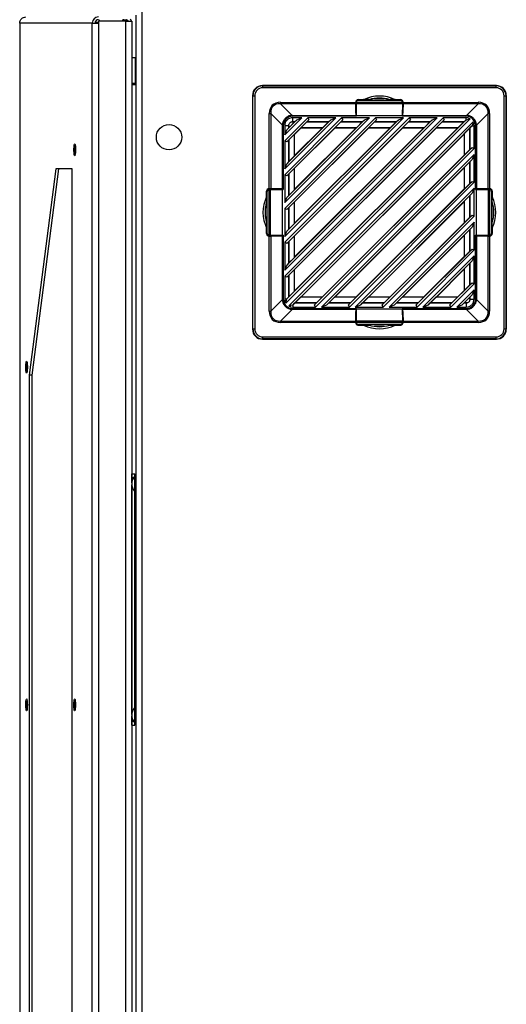
# Model space of a CAD drawing. Units: inches. Extents: x 5 to 302, y 4 to 193.
# Drawn here: x 185 to 195, y 111 to 130 of the extents above; entities that cross this region are included whole.
import ezdxf

# ---------------------------------------------------------------- set-up
doc = ezdxf.new("R2010")
doc.units = ezdxf.units.IN
doc.header["$LTSCALE"] = 18
doc.header["$MEASUREMENT"] = 0

msp = doc.modelspace()

# ---------------------------------------------------------------- linework, layer by layer
for p, q in [((187.825, 132.803), (187.825, 56.553)), ((185.413, 130.057), (185.413, 59.3)), ((185.415, 130.057), (185.413, 130.057)), ((185.415, 130.057), (185.415, 59.3)), ((186.846, 130.057), (185.415, 130.057)), ((186.846, 130.057), (186.966, 130.057)), ((186.846, 59.3), (186.846, 130.057)), ((186.966, 130.068), (186.901, 130.068)), ((186.966, 130.093), (186.966, 130.057)), ((187.504, 130.093), (186.966, 130.093)), ((186.966, 130.057), (186.966, 59.3)), ((186.985, 130.093), (186.985, 130.123)), ((187.449, 130.093), (187.449, 130.123)), ((187.504, 130.093), (187.625, 130.093)), ((187.504, 59.264), (187.504, 130.093)), ((187.625, 130.093), (187.625, 59.264)), ((187.704, 130.216), (187.704, 56.553)), ((187.695, 129.372), (187.625, 129.372)), ((187.704, 129.372), (187.695, 129.372)), ((187.695, 129.372), (187.695, 128.872)), ((187.695, 129.122), (187.695, 129.372)), ((187.695, 128.872), (187.695, 129.122)), ((187.625, 128.872), (187.695, 128.872)), ((187.632, 128.872), (187.632, 128.842)), ((187.695, 128.872), (187.704, 128.872)), ((187.701, 128.872), (187.701, 128.842)), ((187.632, 128.842), (187.701, 128.842)), ((190.203, 128.823), (190.208, 128.818)), ((194.817, 128.823), (190.203, 128.823)), ((190.208, 128.779), (190.208, 128.818)), ((190.208, 128.818), (194.811, 128.818)), ((194.811, 128.779), (190.208, 128.779)), ((194.811, 128.818), (194.817, 128.823)), ((194.811, 128.779), (194.811, 128.818)), ((190.012, 128.621), (190.006, 128.627)), ((190.006, 128.627), (190.006, 124.013)), ((190.012, 128.621), (190.051, 128.621)), ((190.012, 124.018), (190.012, 128.621)), ((190.051, 128.621), (190.051, 124.018)), ((190.56, 128.492), (192.043, 128.492)), ((190.56, 128.492), (190.56, 128.464)), ((192.043, 128.496), (192.043, 128.492)), ((192.044, 128.496), (192.043, 128.496)), ((192.048, 128.282), (192.044, 128.496)), ((192.044, 128.496), (192.056, 128.496)), ((192.056, 128.494), (192.056, 128.492)), ((192.056, 128.494), (192.964, 128.494)), ((192.084, 128.543), (192.083, 128.544)), ((192.083, 128.53), (192.083, 128.544)), ((192.084, 128.53), (192.084, 128.543)), ((192.092, 128.546), (192.198, 128.546)), ((192.092, 128.546), (192.094, 128.544)), ((192.312, 128.544), (192.094, 128.544)), ((192.095, 128.532), (192.925, 128.532)), ((192.307, 128.545), (192.198, 128.546)), ((192.312, 128.544), (192.307, 128.545)), ((192.414, 128.567), (192.606, 128.567)), ((192.713, 128.545), (192.708, 128.544)), ((192.926, 128.544), (192.708, 128.544)), ((192.821, 128.546), (192.713, 128.545)), ((192.821, 128.546), (192.927, 128.546)), ((192.926, 128.544), (192.927, 128.546)), ((192.936, 128.544), (192.936, 128.543)), ((192.936, 128.544), (192.936, 128.53)), ((192.936, 128.53), (192.936, 128.543)), ((192.976, 128.496), (192.964, 128.496)), ((192.964, 128.492), (192.964, 128.494)), ((192.976, 128.496), (192.972, 128.282)), ((192.977, 128.496), (192.976, 128.496)), ((192.977, 128.492), (192.977, 128.496)), ((192.977, 128.492), (194.459, 128.492)), ((194.459, 128.492), (194.459, 128.464)), ((194.969, 124.018), (194.969, 128.621)), ((194.969, 128.621), (195.008, 128.621)), ((195.013, 128.627), (195.008, 128.621)), ((195.008, 128.621), (195.008, 124.018)), ((195.013, 124.013), (195.013, 128.627)), ((192.043, 128.464), (190.56, 128.464)), ((190.56, 128.464), (190.79, 128.234)), ((192.043, 128.464), (192.047, 128.234)), ((192.055, 128.265), (192.048, 128.282)), ((192.048, 128.282), (192.059, 128.282)), ((192.056, 128.466), (192.964, 128.466)), ((192.06, 128.23), (192.056, 128.466)), ((192.964, 128.466), (192.959, 128.23)), ((192.972, 128.282), (192.96, 128.282)), ((192.972, 128.282), (192.965, 128.265)), ((192.972, 128.234), (192.976, 128.464)), ((194.459, 128.464), (192.976, 128.464)), ((194.229, 128.234), (194.459, 128.464)), ((190.338, 126.786), (190.338, 128.269)), ((190.338, 128.269), (190.365, 128.269)), ((190.365, 128.269), (190.365, 126.786)), ((190.596, 128.039), (190.365, 128.269)), ((190.981, 128.188), (190.641, 127.849)), ((190.641, 125.062), (193.768, 128.188)), ((190.641, 125.729), (193.1, 128.188)), ((193.651, 128.188), (190.641, 125.179)), ((190.641, 126.397), (192.433, 128.188)), ((192.983, 128.188), (190.641, 125.846)), ((190.641, 127.064), (191.765, 128.188)), ((192.316, 128.188), (190.641, 126.514)), ((190.641, 127.732), (191.098, 128.188)), ((191.648, 128.188), (190.641, 127.181)), ((194.298, 128.168), (190.662, 124.531)), ((193.789, 128.149), (190.681, 125.04)), ((193.122, 128.149), (190.681, 125.708)), ((192.454, 128.149), (190.681, 126.375)), ((191.787, 128.149), (190.681, 127.043)), ((191.119, 128.149), (190.681, 127.71)), ((190.683, 124.611), (194.219, 128.147)), ((190.683, 125.278), (193.551, 128.147)), ((190.683, 125.946), (192.884, 128.147)), ((190.683, 126.613), (192.216, 128.147)), ((190.683, 127.281), (191.549, 128.147)), ((190.683, 127.948), (190.881, 128.147)), ((190.72, 124.472), (194.357, 128.11)), ((190.838, 128.106), (190.723, 127.991)), ((190.777, 128.106), (190.799, 128.106)), ((190.777, 128.106), (190.838, 128.106)), ((190.792, 128.234), (192.047, 128.234)), ((190.792, 128.234), (190.808, 128.218)), ((192.06, 128.218), (190.799, 128.218)), ((190.981, 128.188), (190.799, 128.188)), ((190.799, 128.106), (190.799, 128.188)), ((190.838, 128.106), (190.799, 128.106)), ((190.838, 128.106), (190.881, 128.147)), ((190.838, 128.106), (190.838, 128.106)), ((190.881, 128.147), (190.981, 128.188)), ((190.968, 127.995), (191.079, 128.106)), ((191.08, 128.106), (191.079, 128.106)), ((191.079, 128.106), (191.506, 128.106)), ((191.119, 128.149), (191.08, 128.106)), ((191.506, 128.106), (191.08, 128.106)), ((191.648, 128.188), (191.098, 128.188)), ((191.098, 128.188), (191.119, 128.149)), ((191.506, 128.106), (191.395, 127.995)), ((191.506, 128.106), (191.549, 128.147)), ((191.506, 128.106), (191.506, 128.106)), ((191.549, 128.147), (191.648, 128.188)), ((191.636, 127.995), (191.747, 128.106)), ((191.787, 128.149), (191.747, 128.106)), ((192.173, 128.106), (191.747, 128.106)), ((191.747, 128.106), (191.747, 128.106)), ((191.747, 128.106), (192.173, 128.106)), ((192.316, 128.188), (191.765, 128.188)), ((191.765, 128.188), (191.787, 128.149)), ((192.047, 128.234), (192.054, 128.218)), ((192.055, 128.218), (192.055, 128.265)), ((192.055, 128.265), (192.06, 128.265)), ((192.06, 128.23), (192.959, 128.23)), ((192.06, 128.218), (192.06, 128.23)), ((192.173, 128.106), (192.062, 127.995)), ((192.173, 128.106), (192.216, 128.147)), ((192.173, 128.106), (192.173, 128.106)), ((192.216, 128.147), (192.316, 128.188)), ((192.303, 127.995), (192.414, 128.106)), ((192.415, 128.106), (192.414, 128.106)), ((192.414, 128.106), (192.841, 128.106)), ((192.454, 128.149), (192.415, 128.106)), ((192.841, 128.106), (192.415, 128.106)), ((192.983, 128.188), (192.433, 128.188)), ((192.433, 128.188), (192.454, 128.149)), ((192.841, 128.106), (192.73, 127.995)), ((192.841, 128.106), (192.884, 128.147)), ((192.841, 128.106), (192.841, 128.106)), ((192.884, 128.147), (192.983, 128.188)), ((192.959, 128.23), (192.959, 128.218)), ((194.221, 128.218), (192.959, 128.218)), ((192.965, 128.265), (192.96, 128.265)), ((192.965, 128.265), (192.965, 128.218)), ((192.966, 128.218), (192.972, 128.234)), ((192.971, 127.995), (193.082, 128.106)), ((192.972, 128.234), (194.227, 128.234)), ((193.122, 128.149), (193.082, 128.106)), ((193.508, 128.106), (193.082, 128.106)), ((193.082, 128.106), (193.082, 128.106)), ((193.082, 128.106), (193.508, 128.106)), ((193.651, 128.188), (193.1, 128.188)), ((193.1, 128.188), (193.122, 128.149)), ((193.508, 128.106), (193.397, 127.995)), ((193.508, 128.106), (193.551, 128.147)), ((193.508, 128.106), (193.508, 128.106)), ((193.551, 128.147), (193.651, 128.188)), ((193.638, 127.995), (193.749, 128.106)), ((193.75, 128.106), (193.749, 128.106)), ((193.749, 128.106), (194.176, 128.106)), ((193.789, 128.149), (193.75, 128.106)), ((194.176, 128.106), (193.75, 128.106)), ((194.221, 128.188), (193.768, 128.188)), ((193.768, 128.188), (193.789, 128.149)), ((194.176, 128.106), (194.065, 127.995)), ((194.176, 128.106), (194.219, 128.147)), ((194.176, 128.106), (194.176, 128.106)), ((194.211, 128.218), (194.227, 128.234)), ((194.219, 128.147), (194.221, 128.148)), ((194.258, 128.184), (194.221, 128.188)), ((194.221, 128.148), (194.221, 128.188)), ((194.221, 128.148), (194.298, 128.168)), ((194.357, 128.11), (194.339, 128.031)), ((194.654, 128.269), (194.424, 128.039)), ((194.682, 128.269), (194.654, 128.269)), ((194.654, 126.786), (194.654, 128.269)), ((194.682, 128.269), (194.682, 126.786)), ((190.596, 126.782), (190.596, 128.037)), ((190.612, 128.021), (190.596, 128.037)), ((190.612, 128.031), (190.612, 126.769)), ((190.641, 128.031), (190.641, 127.849)), ((190.723, 128.031), (190.641, 128.031)), ((190.641, 127.849), (190.683, 127.948)), ((190.723, 127.991), (190.683, 127.948)), ((190.723, 128.031), (190.723, 128.053)), ((190.723, 127.991), (190.723, 128.053)), ((190.723, 128.031), (190.723, 127.991)), ((190.723, 127.991), (190.723, 127.991)), ((194.339, 128.031), (190.799, 124.491)), ((190.838, 125.19), (193.639, 127.992)), ((190.838, 126.525), (192.304, 127.992)), ((190.838, 125.858), (192.972, 127.992)), ((190.838, 127.193), (191.637, 127.992)), ((190.838, 127.86), (190.969, 127.992)), ((190.838, 124.773), (194.056, 127.992)), ((190.838, 125.441), (193.389, 127.992)), ((190.838, 126.108), (192.721, 127.992)), ((190.838, 126.776), (192.054, 127.992)), ((190.838, 127.443), (191.386, 127.992)), ((190.969, 127.992), (190.968, 127.995)), ((190.968, 127.995), (191.395, 127.995)), ((190.969, 127.992), (191.386, 127.992)), ((191.395, 127.995), (191.386, 127.992)), ((191.637, 127.992), (191.636, 127.995)), ((191.636, 127.995), (192.062, 127.995)), ((191.637, 127.992), (192.054, 127.992)), ((192.062, 127.995), (192.054, 127.992)), ((192.304, 127.992), (192.303, 127.995)), ((192.303, 127.995), (192.73, 127.995)), ((192.304, 127.992), (192.721, 127.992)), ((192.73, 127.995), (192.721, 127.992)), ((192.972, 127.992), (192.971, 127.995)), ((192.971, 127.995), (193.397, 127.995)), ((192.972, 127.992), (193.389, 127.992)), ((193.397, 127.995), (193.389, 127.992)), ((193.639, 127.992), (193.638, 127.995)), ((193.638, 127.995), (194.065, 127.995)), ((193.639, 127.992), (194.056, 127.992)), ((194.065, 127.995), (194.056, 127.992)), ((194.185, 127.875), (194.296, 127.986)), ((194.339, 128.031), (194.296, 127.986)), ((194.296, 127.56), (194.296, 127.986)), ((194.296, 127.986), (194.296, 127.986)), ((194.296, 127.986), (194.296, 127.559)), ((194.339, 128.031), (194.378, 128.031)), ((194.339, 128.031), (194.339, 128.031)), ((194.378, 128.031), (194.374, 128.068)), ((194.378, 127.581), (194.378, 128.031)), ((194.424, 128.037), (194.408, 128.021)), ((194.408, 126.769), (194.408, 128.031)), ((194.424, 128.037), (194.424, 126.782)), ((190.641, 127.732), (190.641, 127.181)), ((190.681, 127.71), (190.641, 127.732)), ((190.681, 127.71), (190.723, 127.75)), ((190.723, 127.75), (190.834, 127.862)), ((190.723, 127.75), (190.723, 127.324)), ((190.723, 127.75), (190.723, 127.75)), ((190.723, 127.324), (190.723, 127.75)), ((190.834, 127.862), (190.838, 127.86)), ((190.834, 127.435), (190.834, 127.862)), ((190.838, 127.443), (190.838, 127.86)), ((190.963, 124.648), (194.182, 127.866)), ((194.182, 127.866), (194.185, 127.875)), ((194.182, 127.866), (194.182, 127.449)), ((194.185, 127.875), (194.185, 127.448)), ((191.232, 124.492), (194.337, 127.598)), ((194.378, 127.581), (191.249, 124.451)), ((194.296, 127.559), (194.185, 127.448)), ((194.296, 127.56), (194.337, 127.598)), ((194.296, 127.559), (194.296, 127.56)), ((194.337, 127.598), (194.378, 127.581)), ((190.723, 127.324), (190.683, 127.281)), ((190.834, 127.435), (190.723, 127.324)), ((190.723, 127.324), (190.723, 127.324)), ((190.838, 127.443), (190.834, 127.435)), ((191.366, 124.451), (194.378, 127.463)), ((191.38, 124.648), (194.182, 127.449)), ((194.339, 127.363), (191.466, 124.491)), ((194.185, 127.448), (194.182, 127.449)), ((194.185, 127.207), (194.296, 127.318)), ((194.339, 127.363), (194.296, 127.318)), ((194.296, 126.892), (194.296, 127.318)), ((194.296, 127.318), (194.296, 127.318)), ((194.296, 127.318), (194.296, 126.892)), ((194.378, 127.463), (194.339, 127.363)), ((194.378, 126.913), (194.378, 127.463)), ((186.126, 127.182), (185.598, 123.107)), ((186.18, 127.182), (185.653, 123.107)), ((186.449, 127.182), (186.126, 127.182)), ((186.449, 101.954), (186.449, 127.182)), ((190.641, 127.181), (190.683, 127.281)), ((190.723, 127.083), (190.834, 127.194)), ((190.834, 127.194), (190.838, 127.193)), ((190.834, 126.767), (190.834, 127.194)), ((190.838, 126.776), (190.838, 127.193)), ((191.631, 124.648), (194.182, 127.199)), ((194.182, 127.199), (194.185, 127.207)), ((194.182, 127.199), (194.182, 126.782)), ((194.185, 127.207), (194.185, 126.781)), ((190.641, 127.064), (190.641, 126.514)), ((190.681, 127.043), (190.641, 127.064)), ((190.681, 127.043), (190.723, 127.083)), ((190.723, 127.083), (190.723, 126.656)), ((190.723, 127.083), (190.723, 127.083)), ((190.723, 126.656), (190.723, 127.083)), ((191.899, 124.492), (194.337, 126.93)), ((194.296, 126.892), (194.337, 126.93)), ((194.337, 126.93), (194.378, 126.913)), ((190.284, 126.631), (190.284, 126.737)), ((190.285, 126.736), (190.284, 126.737)), ((190.285, 126.736), (190.285, 126.518)), ((190.286, 126.746), (190.286, 126.746)), ((190.286, 126.746), (190.299, 126.746)), ((190.286, 126.746), (190.3, 126.746)), ((190.298, 125.905), (190.298, 126.735)), ((190.338, 126.786), (190.333, 126.786)), ((190.333, 126.786), (190.334, 126.786)), ((190.334, 126.786), (190.547, 126.782)), ((190.334, 126.786), (190.334, 126.774)), ((190.336, 125.866), (190.336, 126.774)), ((190.337, 126.774), (190.336, 126.774)), ((190.364, 125.866), (190.364, 126.774)), ((190.364, 126.774), (190.6, 126.769)), ((190.596, 126.782), (190.365, 126.786)), ((190.547, 126.782), (190.565, 126.775)), ((190.547, 126.782), (190.547, 126.77)), ((190.565, 126.775), (190.612, 126.775)), ((190.565, 126.775), (190.565, 126.77)), ((190.612, 126.776), (190.596, 126.782)), ((190.6, 125.87), (190.6, 126.769)), ((190.6, 126.769), (190.612, 126.769)), ((190.834, 126.767), (190.723, 126.656)), ((190.838, 126.776), (190.834, 126.767)), ((194.378, 126.913), (191.917, 124.451)), ((192.034, 124.451), (194.378, 126.796)), ((192.048, 124.648), (194.182, 126.782)), ((194.185, 126.781), (194.182, 126.782)), ((194.296, 126.892), (194.185, 126.781)), ((194.296, 126.892), (194.296, 126.892)), ((194.378, 126.796), (194.339, 126.696)), ((194.378, 126.246), (194.378, 126.796)), ((194.424, 126.782), (194.408, 126.776)), ((194.408, 126.775), (194.455, 126.775)), ((194.408, 126.769), (194.42, 126.769)), ((194.42, 126.769), (194.656, 126.774)), ((194.42, 126.769), (194.42, 125.87)), ((194.654, 126.786), (194.424, 126.782)), ((194.455, 126.775), (194.472, 126.782)), ((194.455, 126.775), (194.455, 126.77)), ((194.472, 126.782), (194.686, 126.786)), ((194.472, 126.782), (194.472, 126.77)), ((194.656, 126.774), (194.656, 125.866)), ((194.686, 126.786), (194.682, 126.786)), ((194.684, 126.774), (194.682, 126.774)), ((194.684, 126.774), (194.684, 125.866)), ((194.686, 126.786), (194.686, 126.786)), ((194.686, 126.786), (194.686, 126.774)), ((194.72, 126.746), (194.734, 126.746)), ((194.72, 126.746), (194.733, 126.746)), ((194.722, 126.735), (194.722, 125.905)), ((194.733, 126.746), (194.734, 126.746)), ((194.736, 126.737), (194.734, 126.736)), ((194.734, 126.518), (194.734, 126.736)), ((194.736, 126.737), (194.736, 126.631)), ((190.284, 126.631), (190.284, 126.523)), ((190.641, 126.514), (190.683, 126.613)), ((190.723, 126.656), (190.683, 126.613)), ((190.723, 126.656), (190.723, 126.656)), ((194.339, 126.696), (192.134, 124.491)), ((192.298, 124.648), (194.182, 126.531)), ((194.182, 126.531), (194.185, 126.54)), ((194.182, 126.531), (194.182, 126.114)), ((194.185, 126.54), (194.296, 126.651)), ((194.185, 126.54), (194.185, 126.113)), ((194.339, 126.696), (194.296, 126.651)), ((194.296, 126.225), (194.296, 126.651)), ((194.296, 126.651), (194.296, 126.651)), ((194.296, 126.651), (194.296, 126.224)), ((194.735, 126.523), (194.736, 126.631)), ((190.262, 126.224), (190.262, 126.416)), ((190.284, 126.523), (190.285, 126.518)), ((190.641, 126.397), (190.641, 125.846)), ((190.681, 126.375), (190.641, 126.397)), ((190.681, 126.375), (190.723, 126.415)), ((190.723, 126.415), (190.834, 126.527)), ((190.723, 126.415), (190.723, 125.989)), ((190.723, 126.415), (190.723, 126.415)), ((190.723, 125.989), (190.723, 126.415)), ((190.834, 126.527), (190.838, 126.525)), ((190.834, 126.1), (190.834, 126.527)), ((190.838, 126.108), (190.838, 126.525)), ((194.734, 126.518), (194.735, 126.523)), ((194.757, 126.416), (194.757, 126.224)), ((192.567, 124.492), (194.337, 126.263)), ((194.378, 126.246), (192.584, 124.451)), ((194.296, 126.224), (194.185, 126.113)), ((194.296, 126.225), (194.337, 126.263)), ((194.296, 126.224), (194.296, 126.225)), ((194.337, 126.263), (194.378, 126.246)), ((190.285, 126.122), (190.284, 126.117)), ((190.284, 126.117), (190.284, 126.008)), ((190.284, 125.902), (190.284, 126.008)), ((190.285, 126.122), (190.285, 125.904)), ((190.641, 125.846), (190.683, 125.946)), ((190.723, 125.989), (190.683, 125.946)), ((190.834, 126.1), (190.723, 125.989)), ((190.723, 125.989), (190.723, 125.989)), ((190.838, 126.108), (190.834, 126.1)), ((192.701, 124.451), (194.378, 126.128)), ((192.715, 124.648), (194.182, 126.114)), ((194.339, 126.028), (192.801, 124.491)), ((194.185, 126.113), (194.182, 126.114)), ((194.185, 125.872), (194.296, 125.983)), ((194.339, 126.028), (194.296, 125.983)), ((194.296, 125.557), (194.296, 125.983)), ((194.296, 125.983), (194.296, 125.983)), ((194.296, 125.983), (194.296, 125.557)), ((194.378, 126.128), (194.339, 126.028)), ((194.378, 125.578), (194.378, 126.128)), ((194.734, 125.904), (194.734, 126.122)), ((194.735, 126.117), (194.734, 126.122)), ((194.736, 126.008), (194.735, 126.117)), ((194.736, 126.008), (194.736, 125.902)), ((190.284, 125.902), (190.285, 125.904)), ((190.286, 125.894), (190.286, 125.893)), ((190.299, 125.894), (190.286, 125.894)), ((190.3, 125.893), (190.286, 125.893)), ((190.334, 125.854), (190.333, 125.853)), ((190.333, 125.853), (190.338, 125.853)), ((190.334, 125.854), (190.334, 125.866)), ((190.547, 125.858), (190.334, 125.854)), ((190.336, 125.866), (190.337, 125.866)), ((190.338, 124.37), (190.338, 125.853)), ((190.6, 125.87), (190.364, 125.866)), ((190.365, 125.853), (190.596, 125.857)), ((190.365, 125.853), (190.365, 124.37)), ((190.547, 125.858), (190.547, 125.869)), ((190.565, 125.865), (190.547, 125.858)), ((190.565, 125.865), (190.565, 125.869)), ((190.612, 125.865), (190.565, 125.865)), ((190.596, 125.857), (190.612, 125.864)), ((190.596, 124.602), (190.596, 125.857)), ((190.612, 125.87), (190.6, 125.87)), ((190.612, 125.87), (190.612, 124.609)), ((190.723, 125.748), (190.834, 125.859)), ((190.834, 125.859), (190.838, 125.858)), ((190.834, 125.432), (190.834, 125.859)), ((190.838, 125.441), (190.838, 125.858)), ((192.966, 124.648), (194.182, 125.864)), ((194.182, 125.864), (194.185, 125.872)), ((194.182, 125.864), (194.182, 125.447)), ((194.185, 125.872), (194.185, 125.445)), ((194.408, 124.609), (194.408, 125.87)), ((194.42, 125.87), (194.408, 125.87)), ((194.455, 125.865), (194.408, 125.865)), ((194.408, 125.864), (194.424, 125.857)), ((194.656, 125.866), (194.42, 125.87)), ((194.424, 125.857), (194.654, 125.853)), ((194.424, 125.857), (194.424, 124.602)), ((194.455, 125.865), (194.455, 125.869)), ((194.472, 125.858), (194.455, 125.865)), ((194.472, 125.858), (194.472, 125.869)), ((194.686, 125.854), (194.472, 125.858)), ((194.654, 124.37), (194.654, 125.853)), ((194.682, 125.866), (194.684, 125.866)), ((194.682, 125.853), (194.682, 124.37)), ((194.682, 125.853), (194.686, 125.853)), ((194.686, 125.854), (194.686, 125.866)), ((194.686, 125.853), (194.686, 125.854)), ((194.72, 125.894), (194.733, 125.894)), ((194.734, 125.893), (194.72, 125.893)), ((194.734, 125.893), (194.733, 125.894)), ((194.734, 125.904), (194.736, 125.902)), ((190.641, 125.729), (190.641, 125.179)), ((190.681, 125.708), (190.641, 125.729)), ((190.681, 125.708), (190.723, 125.747)), ((190.723, 125.748), (190.723, 125.747)), ((190.723, 125.321), (190.723, 125.748)), ((190.723, 125.747), (190.723, 125.321)), ((193.234, 124.492), (194.337, 125.595)), ((194.378, 125.578), (193.252, 124.451)), ((194.296, 125.557), (194.185, 125.445)), ((194.296, 125.557), (194.337, 125.595)), ((194.296, 125.557), (194.296, 125.557)), ((194.337, 125.595), (194.378, 125.578)), ((190.834, 125.432), (190.723, 125.321)), ((190.838, 125.441), (190.834, 125.432)), ((193.369, 124.451), (194.378, 125.461)), ((193.383, 124.648), (194.182, 125.447)), ((194.185, 125.445), (194.182, 125.447)), ((194.378, 125.461), (194.339, 125.361)), ((194.378, 124.911), (194.378, 125.461)), ((190.641, 125.179), (190.683, 125.278)), ((190.723, 125.321), (190.683, 125.278)), ((190.723, 125.321), (190.723, 125.321)), ((190.723, 125.08), (190.834, 125.192)), ((190.834, 125.192), (190.838, 125.19)), ((190.834, 124.765), (190.834, 125.192)), ((190.838, 124.773), (190.838, 125.19)), ((194.339, 125.361), (193.469, 124.491)), ((193.633, 124.648), (194.182, 125.196)), ((194.182, 125.196), (194.185, 125.205)), ((194.182, 125.196), (194.182, 124.779)), ((194.185, 125.205), (194.296, 125.316)), ((194.185, 125.205), (194.185, 124.778)), ((194.339, 125.361), (194.296, 125.316)), ((194.296, 124.89), (194.296, 125.316)), ((194.296, 125.316), (194.296, 125.316)), ((194.296, 125.316), (194.296, 124.889)), ((190.641, 125.062), (190.641, 124.609)), ((190.681, 125.04), (190.641, 125.062)), ((190.681, 125.04), (190.723, 125.08)), ((190.723, 125.08), (190.723, 124.654)), ((190.723, 125.08), (190.723, 125.08)), ((190.723, 124.654), (190.723, 125.08)), ((193.902, 124.492), (194.337, 124.928)), ((194.378, 124.911), (193.919, 124.451)), ((194.036, 124.451), (194.378, 124.793)), ((194.05, 124.648), (194.182, 124.779)), ((194.185, 124.778), (194.182, 124.779)), ((194.296, 124.889), (194.185, 124.778)), ((194.296, 124.89), (194.337, 124.928)), ((194.296, 124.889), (194.296, 124.89)), ((194.337, 124.928), (194.378, 124.911)), ((194.378, 124.793), (194.339, 124.693)), ((194.378, 124.609), (194.378, 124.793)), ((190.365, 124.37), (190.596, 124.6)), ((190.596, 124.602), (190.612, 124.618)), ((190.641, 124.609), (190.646, 124.571)), ((190.682, 124.609), (190.641, 124.609)), ((190.662, 124.531), (190.682, 124.609)), ((190.682, 124.609), (190.683, 124.611)), ((190.723, 124.654), (190.683, 124.611)), ((190.834, 124.765), (190.723, 124.654)), ((190.723, 124.654), (190.723, 124.654)), ((190.838, 124.773), (190.834, 124.765)), ((190.844, 124.533), (190.955, 124.644)), ((190.955, 124.644), (190.963, 124.648)), ((191.382, 124.644), (190.955, 124.644)), ((191.38, 124.648), (190.963, 124.648)), ((191.382, 124.644), (191.27, 124.533)), ((191.38, 124.648), (191.382, 124.644)), ((191.511, 124.533), (191.622, 124.644)), ((191.622, 124.644), (191.631, 124.648)), ((192.049, 124.644), (191.622, 124.644)), ((192.048, 124.648), (191.631, 124.648)), ((192.049, 124.644), (191.938, 124.533)), ((192.048, 124.648), (192.049, 124.644)), ((192.179, 124.533), (192.29, 124.644)), ((192.29, 124.644), (192.298, 124.648)), ((192.717, 124.644), (192.29, 124.644)), ((192.715, 124.648), (192.298, 124.648)), ((192.717, 124.644), (192.605, 124.533)), ((192.715, 124.648), (192.717, 124.644)), ((192.846, 124.533), (192.957, 124.644)), ((192.957, 124.644), (192.966, 124.648)), ((193.384, 124.644), (192.957, 124.644)), ((193.383, 124.648), (192.966, 124.648)), ((193.384, 124.644), (193.273, 124.533)), ((193.383, 124.648), (193.384, 124.644)), ((193.514, 124.533), (193.625, 124.644)), ((193.625, 124.644), (193.633, 124.648)), ((194.052, 124.644), (193.625, 124.644)), ((194.05, 124.648), (193.633, 124.648)), ((194.052, 124.644), (193.94, 124.533)), ((194.05, 124.648), (194.052, 124.644)), ((194.339, 124.693), (194.136, 124.491)), ((194.181, 124.533), (194.296, 124.648)), ((194.339, 124.693), (194.296, 124.648)), ((194.296, 124.609), (194.296, 124.648)), ((194.296, 124.648), (194.296, 124.648)), ((194.296, 124.648), (194.296, 124.587)), ((194.296, 124.609), (194.296, 124.587)), ((194.296, 124.609), (194.378, 124.609)), ((194.408, 124.618), (194.424, 124.602)), ((194.424, 124.6), (194.654, 124.37)), ((190.79, 124.405), (190.56, 124.175)), ((190.799, 124.491), (190.72, 124.472)), ((190.761, 124.456), (190.799, 124.451)), ((190.808, 124.422), (190.792, 124.405)), ((192.047, 124.405), (190.792, 124.405)), ((190.799, 124.491), (190.844, 124.533)), ((190.799, 124.491), (190.799, 124.451)), ((190.799, 124.491), (190.799, 124.491)), ((190.799, 124.451), (191.249, 124.451)), ((190.799, 124.422), (192.06, 124.422)), ((190.844, 124.533), (191.27, 124.533)), ((190.844, 124.533), (190.844, 124.533)), ((191.27, 124.533), (190.844, 124.533)), ((191.27, 124.533), (191.232, 124.492)), ((191.249, 124.451), (191.232, 124.492)), ((191.27, 124.533), (191.27, 124.533)), ((191.466, 124.491), (191.366, 124.451)), ((191.366, 124.451), (191.917, 124.451)), ((191.466, 124.491), (191.511, 124.533)), ((191.511, 124.533), (191.938, 124.533)), ((191.511, 124.533), (191.511, 124.533)), ((191.938, 124.533), (191.511, 124.533)), ((191.938, 124.533), (191.899, 124.492)), ((191.917, 124.451), (191.899, 124.492)), ((191.938, 124.533), (191.938, 124.533)), ((192.134, 124.491), (192.034, 124.451)), ((192.034, 124.451), (192.584, 124.451)), ((192.047, 124.405), (192.043, 124.175)), ((192.054, 124.422), (192.047, 124.405)), ((192.055, 124.375), (192.055, 124.422)), ((192.056, 124.174), (192.06, 124.41)), ((192.06, 124.41), (192.06, 124.422)), ((192.959, 124.41), (192.06, 124.41)), ((192.134, 124.491), (192.179, 124.533)), ((192.179, 124.533), (192.605, 124.533)), ((192.179, 124.533), (192.179, 124.533)), ((192.605, 124.533), (192.179, 124.533)), ((192.605, 124.533), (192.567, 124.492)), ((192.584, 124.451), (192.567, 124.492)), ((192.605, 124.533), (192.605, 124.533)), ((192.801, 124.491), (192.701, 124.451)), ((192.701, 124.451), (193.252, 124.451)), ((192.801, 124.491), (192.846, 124.533)), ((192.846, 124.533), (193.273, 124.533)), ((192.846, 124.533), (192.846, 124.533)), ((193.273, 124.533), (192.846, 124.533)), ((192.959, 124.422), (194.221, 124.422)), ((192.959, 124.422), (192.959, 124.41)), ((192.959, 124.41), (192.964, 124.174)), ((192.965, 124.422), (192.965, 124.375)), ((192.972, 124.405), (192.966, 124.422)), ((192.976, 124.175), (192.972, 124.405)), ((194.227, 124.405), (192.972, 124.405)), ((193.273, 124.533), (193.234, 124.492)), ((193.252, 124.451), (193.234, 124.492)), ((193.273, 124.533), (193.273, 124.533)), ((193.469, 124.491), (193.369, 124.451)), ((193.369, 124.451), (193.919, 124.451)), ((193.469, 124.491), (193.514, 124.533)), ((193.514, 124.533), (193.94, 124.533)), ((193.514, 124.533), (193.514, 124.533)), ((193.94, 124.533), (193.514, 124.533)), ((193.94, 124.533), (193.902, 124.492)), ((193.919, 124.451), (193.902, 124.492)), ((193.94, 124.533), (193.94, 124.533)), ((194.136, 124.491), (194.036, 124.451)), ((194.036, 124.451), (194.221, 124.451)), ((194.136, 124.491), (194.181, 124.533)), ((194.181, 124.533), (194.221, 124.533)), ((194.181, 124.533), (194.181, 124.533)), ((194.243, 124.533), (194.181, 124.533)), ((194.227, 124.405), (194.211, 124.422)), ((194.221, 124.533), (194.221, 124.451)), ((194.243, 124.533), (194.221, 124.533)), ((194.459, 124.175), (194.229, 124.405)), ((190.338, 124.37), (190.365, 124.37)), ((192.044, 124.144), (192.048, 124.357)), ((192.048, 124.357), (192.055, 124.375)), ((192.048, 124.357), (192.059, 124.357)), ((192.055, 124.375), (192.06, 124.375)), ((192.965, 124.375), (192.96, 124.375)), ((192.972, 124.357), (192.96, 124.357)), ((192.965, 124.375), (192.972, 124.357)), ((192.972, 124.357), (192.976, 124.144)), ((194.682, 124.37), (194.654, 124.37)), ((190.006, 124.013), (190.012, 124.018)), ((190.012, 124.018), (190.051, 124.018)), ((190.56, 124.148), (190.56, 124.175)), ((190.56, 124.175), (192.043, 124.175)), ((192.043, 124.148), (190.56, 124.148)), ((192.043, 124.148), (192.043, 124.143)), ((192.043, 124.143), (192.044, 124.144)), ((192.044, 124.144), (192.056, 124.144)), ((192.964, 124.174), (192.056, 124.174)), ((192.056, 124.147), (192.056, 124.146)), ((192.964, 124.146), (192.056, 124.146)), ((192.083, 124.096), (192.083, 124.11)), ((192.083, 124.096), (192.084, 124.096)), ((192.084, 124.109), (192.084, 124.096)), ((192.094, 124.095), (192.092, 124.094)), ((192.198, 124.094), (192.092, 124.094)), ((192.094, 124.095), (192.312, 124.095)), ((192.925, 124.108), (192.095, 124.108)), ((192.198, 124.094), (192.307, 124.094)), ((192.307, 124.094), (192.312, 124.095)), ((192.606, 124.072), (192.414, 124.072)), ((192.708, 124.095), (192.926, 124.095)), ((192.708, 124.095), (192.713, 124.094)), ((192.713, 124.094), (192.821, 124.094)), ((192.927, 124.094), (192.821, 124.094)), ((192.927, 124.094), (192.926, 124.095)), ((192.936, 124.11), (192.936, 124.096)), ((192.936, 124.109), (192.936, 124.096)), ((192.936, 124.096), (192.936, 124.096)), ((192.964, 124.146), (192.964, 124.147)), ((192.976, 124.144), (192.964, 124.144)), ((192.976, 124.175), (194.459, 124.175)), ((192.976, 124.144), (192.977, 124.143)), ((192.977, 124.143), (192.977, 124.148)), ((194.459, 124.148), (192.977, 124.148)), ((194.459, 124.148), (194.459, 124.175)), ((194.969, 124.018), (195.008, 124.018)), ((195.008, 124.018), (195.013, 124.013)), ((190.208, 123.822), (190.203, 123.816)), ((190.203, 123.816), (194.817, 123.816)), ((190.208, 123.861), (194.811, 123.861)), ((190.208, 123.822), (190.208, 123.861)), ((194.811, 123.822), (190.208, 123.822)), ((194.811, 123.822), (194.811, 123.861)), ((194.817, 123.816), (194.811, 123.822)), ((185.598, 123.107), (185.598, 106.61)), ((185.653, 123.107), (185.598, 123.107)), ((185.653, 123.107), (185.653, 106.61)), ((187.626, 121.145), (187.625, 121.145)), ((187.626, 121.139), (187.626, 121.159)), ((187.626, 121.159), (187.685, 121.159)), ((187.626, 121.073), (187.626, 121.139)), ((187.626, 121.08), (187.626, 121.139)), ((187.626, 121.139), (187.626, 121.139)), ((187.685, 121.139), (187.685, 121.159)), ((187.685, 121.127), (187.685, 121.139)), ((187.69, 121.132), (187.685, 121.127)), ((187.685, 121.118), (187.685, 121.127)), ((187.685, 120.797), (187.685, 121.118)), ((187.704, 121.132), (187.69, 121.132)), ((187.69, 121.123), (187.69, 121.132)), ((187.69, 120.792), (187.69, 121.123)), ((187.625, 120.936), (187.625, 120.945)), ((187.626, 120.985), (187.626, 121.08)), ((187.626, 120.983), (187.626, 121.062)), ((187.626, 120.962), (187.626, 120.962)), ((187.626, 120.952), (187.626, 120.952)), ((187.626, 116.415), (187.626, 120.941)), ((187.685, 120.797), (187.69, 120.792)), ((187.685, 116.56), (187.685, 120.797)), ((187.69, 120.792), (187.704, 120.792)), ((187.69, 116.565), (187.685, 116.56)), ((187.685, 116.551), (187.685, 116.56)), ((187.685, 116.23), (187.685, 116.551)), ((187.704, 116.565), (187.69, 116.565)), ((187.69, 116.556), (187.69, 116.565)), ((187.69, 116.225), (187.69, 116.556)), ((187.625, 116.412), (187.625, 116.42)), ((187.626, 116.395), (187.626, 116.404)), ((187.626, 116.395), (187.626, 116.404)), ((187.626, 116.404), (187.626, 116.404)), ((187.626, 116.395), (187.626, 116.395)), ((187.626, 116.295), (187.626, 116.374)), ((187.626, 116.277), (187.626, 116.371)), ((187.626, 116.218), (187.626, 116.283)), ((187.626, 116.218), (187.626, 116.277)), ((187.685, 116.23), (187.69, 116.225)), ((187.685, 116.218), (187.685, 116.23)), ((187.625, 116.211), (187.626, 116.211)), ((187.626, 116.198), (187.626, 116.218)), ((187.626, 116.218), (187.626, 116.218)), ((187.626, 116.198), (187.685, 116.198)), ((187.685, 116.198), (187.685, 116.218)), ((187.69, 116.225), (187.704, 116.225))]:
    msp.add_line(p, q)
at = {"flags": 128}
for points in [[(186.492, 127.667), (186.498, 127.676), (186.503, 127.67), (186.508, 127.651), (186.511, 127.62), (186.513, 127.582), (186.514, 127.541), (186.512, 127.502), (186.509, 127.469), (186.504, 127.448), (186.499, 127.439), (186.494, 127.445), (186.489, 127.464), (186.485, 127.495), (186.483, 127.533), (186.483, 127.574), (186.485, 127.613), (186.488, 127.645), (186.492, 127.667)], [(186.509, 127.557), (186.508, 127.589), (186.506, 127.615), (186.502, 127.633), (186.498, 127.639), (186.494, 127.633), (186.491, 127.615), (186.488, 127.589), (186.488, 127.557), (186.488, 127.526), (186.491, 127.5), (186.494, 127.482), (186.498, 127.476), (186.502, 127.482), (186.506, 127.5), (186.508, 127.526), (186.509, 127.557)], [(185.544, 123.372), (185.549, 123.38), (185.554, 123.375), (185.559, 123.355), (185.563, 123.325), (185.565, 123.286), (185.565, 123.245), (185.563, 123.206), (185.56, 123.174), (185.555, 123.152), (185.55, 123.143), (185.545, 123.149), (185.54, 123.168), (185.536, 123.199), (185.534, 123.237), (185.534, 123.278), (185.536, 123.317), (185.539, 123.35), (185.544, 123.372)], [(185.56, 123.262), (185.559, 123.293), (185.557, 123.319), (185.554, 123.337), (185.55, 123.343), (185.545, 123.337), (185.542, 123.319), (185.54, 123.293), (185.539, 123.262), (185.54, 123.231), (185.542, 123.204), (185.545, 123.187), (185.55, 123.18), (185.554, 123.187), (185.557, 123.204), (185.559, 123.231), (185.56, 123.262)], [(185.553, 116.482), (185.547, 116.481), (185.542, 116.494), (185.538, 116.519), (185.535, 116.555), (185.534, 116.595), (185.535, 116.636), (185.537, 116.672), (185.541, 116.699), (185.546, 116.714), (185.552, 116.715), (185.557, 116.702), (185.561, 116.676), (185.564, 116.641), (185.565, 116.601), (185.564, 116.56), (185.562, 116.524), (185.558, 116.497), (185.553, 116.482)], [(185.56, 116.598), (185.559, 116.629), (185.557, 116.655), (185.554, 116.673), (185.55, 116.679), (185.545, 116.673), (185.542, 116.655), (185.54, 116.629), (185.539, 116.598), (185.54, 116.567), (185.542, 116.54), (185.545, 116.522), (185.55, 116.516), (185.554, 116.522), (185.557, 116.54), (185.559, 116.567), (185.56, 116.598)], [(186.501, 116.482), (186.496, 116.481), (186.491, 116.494), (186.487, 116.519), (186.484, 116.555), (186.483, 116.595), (186.484, 116.636), (186.486, 116.672), (186.49, 116.699), (186.495, 116.714), (186.501, 116.715), (186.506, 116.702), (186.51, 116.676), (186.513, 116.641), (186.514, 116.601), (186.513, 116.56), (186.51, 116.524), (186.506, 116.497), (186.501, 116.482)], [(186.509, 116.598), (186.508, 116.629), (186.506, 116.655), (186.502, 116.673), (186.498, 116.679), (186.494, 116.673), (186.491, 116.655), (186.488, 116.629), (186.488, 116.598), (186.488, 116.567), (186.491, 116.54), (186.494, 116.522), (186.498, 116.516), (186.502, 116.522), (186.506, 116.54), (186.508, 116.567), (186.509, 116.598)]]:
    msp.add_lwpolyline(points, dxfattribs=at)
msp.add_circle((188.359, 127.803), 0.25)
for centre, radius, start, end in [((186.966, 130.058), 0.121, 90.2472, 180.2451), ((186.966, 130.058), 0.0657, 90.2472, 180.2451), ((187.449, 130.002), 0.121, 48.7875, 90), ((187.504, 130.057), 0.066, 33.0557, 90), ((187.504, 130.057), 0.121, 17.294, 41.2125), ((192.51, 127.901), 0.715, 64.2022, 115.7978), ((192.51, 127.901), 0.675, 72.4774, 107.5226), ((192.51, 127.901), 0.673, 72.8606, 107.1394), ((190.928, 126.32), 0.715, 154.2022, 205.7978), ((194.092, 126.32), 0.715, 334.2022, 25.7978), ((190.928, 126.32), 0.675, 162.4774, 197.5226), ((190.928, 126.32), 0.673, 162.8606, 197.1394), ((194.092, 126.32), 0.673, 342.8606, 17.1394), ((194.092, 126.32), 0.675, 342.4774, 17.5226), ((192.51, 124.738), 0.715, 244.2022, 295.7978), ((192.51, 124.738), 0.675, 252.4774, 287.5226), ((192.51, 124.738), 0.673, 252.8606, 287.1394), ((187.858, 120.962), 0.233, 137.9864, 222.0136), ((187.626, 121.139), 0.0591, 270.2798, 318.7177), ((187.626, 121.139), 0.0591, 326.6661, 0), ((187.858, 116.395), 0.233, 137.9864, 222.0136), ((187.626, 116.218), 0.0591, 41.2824, 89.7202), ((187.626, 116.218), 0.0591, 0, 33.3338)]:
    msp.add_arc(centre, radius, start, end)
for centre, major_axis, ratio, start_param, end_param in [((190.203, 128.626), (0.139, -0.139), 0.998099, 2.357146, 3.926039), ((190.209, 128.621), (0.139, -0.139), 0.998858, 2.357146, 3.926039), ((190.209, 128.621), (0.112, -0.112), 0.998099, 2.357146, 3.926039), ((194.811, 128.621), (0.139, 0.139), 0.998858, 5.498738, 7.067632), ((194.811, 128.621), (-0.112, -0.112), 0.998099, 2.357146, 3.926039), ((194.816, 128.626), (-0.139, -0.139), 0.998099, 2.357146, 3.926039), ((190.783, 128.047), (0.386, -0.386), 0.57735, 2.617994, 3.665191), ((192.092, 128.496), (0.0348, -0.0348), 0.999695, 2.356347, 3.926839), ((192.044, 128.492), (0, 0.0394), 0.017455, 1.570796, 2.356194), ((192.093, 128.496), (0.0348, -0.0348), 0.999695, 2.557524, 3.917927), ((192.093, 128.496), (-0.0196, 0.0463), 0.975196, 1.16911, 1.178021), ((192.095, 128.492), (-0.0394, 0), 0.999848, 4.712389, 6.253329), ((192.056, 128.494), (0, 0.0394), 0.017422, 1.6014, 2.356181), ((192.094, 128.495), (0.0348, -0.0348), 0.999695, 2.356347, 2.557524), ((192.146, 128.528), (0.0394, 0), 0.999848, 2.712993, 3.04444), ((192.874, 128.528), (0.0394, 0), 0.999848, 0.097153, 0.4286), ((192.925, 128.492), (-0.0394, 0), 0.999848, 3.171449, 4.712389), ((192.926, 128.495), (-0.0348, -0.0348), 0.999695, 3.725661, 3.926839), ((192.927, 128.496), (-0.0348, -0.0348), 0.999695, 2.356347, 3.926839), ((192.926, 128.496), (-0.0348, -0.0348), 0.999695, 2.365258, 3.725661), ((192.963, 128.494), (0, 0.0394), 0.017422, 3.927004, 4.681785), ((192.926, 128.496), (0.0196, 0.0463), 0.975196, 5.105164, 5.114075), ((192.976, 128.492), (0, 0.0394), 0.017455, 3.926991, 4.712389), ((194.237, 128.047), (-0.386, -0.386), 0.57735, 2.617994, 3.665191), ((190.783, 128.047), (0.37, -0.37), 0.527146, 2.617994, 3.665191), ((194.237, 128.047), (0.37, 0.37), 0.527146, 5.759587, 6.806784), ((190.799, 128.031), (0.132, -0.132), 0.998099, 2.357146, 3.926039), ((190.802, 128.028), (-0.084, 0.19), 0.937575, 5.891913, 5.900963), ((194.221, 128.031), (-0.132, -0.132), 0.998099, 2.357146, 3.926039), ((194.218, 128.028), (0.084, 0.19), 0.937575, 0.382223, 0.391272), ((190.802, 128.028), (0.19, -0.084), 0.937575, 3.523815, 3.532865), ((194.218, 128.028), (0.19, 0.084), 0.937575, 5.891913, 5.900963), ((190.333, 126.737), (0.0348, -0.0348), 0.999695, 2.356347, 3.926839), ((190.335, 126.736), (0.0348, -0.0348), 0.999695, 3.725661, 3.926839), ((190.302, 126.684), (0, 0.0394), 0.999848, 0.097153, 0.4286), ((190.334, 126.736), (0.0348, -0.0348), 0.999695, 2.365258, 3.725661), ((190.337, 126.735), (0, -0.0394), 0.999848, 3.171449, 4.712389), ((190.334, 126.736), (0.0463, -0.0196), 0.975196, 1.963572, 1.972483), ((190.336, 126.773), (0.0394, 0), 0.017422, 0.785411, 1.540192), ((190.338, 126.786), (0.0394, 0), 0.017455, 0.785398, 1.570796), ((194.682, 126.786), (0.0394, 0), 0.017455, 1.570796, 2.356194), ((194.684, 126.773), (0.0394, 0), 0.017422, 1.6014, 2.356181), ((194.682, 126.735), (0, 0.0394), 0.999848, 4.712389, 6.253329), ((194.686, 126.737), (-0.0348, -0.0348), 0.999695, 2.356347, 3.926839), ((194.686, 126.736), (-0.0348, -0.0348), 0.999695, 2.557524, 3.917927), ((194.686, 126.736), (0.0463, 0.0196), 0.975196, 1.16911, 1.178021), ((194.718, 126.684), (0, -0.0394), 0.999848, 2.712993, 3.04444), ((194.685, 126.736), (-0.0348, -0.0348), 0.999695, 2.356347, 2.557524), ((190.333, 125.902), (0.0348, 0.0348), 0.999695, 2.356347, 3.926839), ((190.302, 125.956), (0, 0.0394), 0.999848, 2.712993, 3.04444), ((190.335, 125.904), (0.0348, 0.0348), 0.999695, 2.356347, 2.557524), ((190.334, 125.903), (0.0348, 0.0348), 0.999695, 2.557524, 3.917927), ((190.337, 125.905), (0, -0.0394), 0.999848, 4.712389, 6.253329), ((190.334, 125.903), (0.0463, 0.0196), 0.975196, 4.310702, 4.319614), ((190.336, 125.866), (0.0394, 0), 0.017422, 4.742993, 5.497774), ((190.338, 125.854), (0.0394, 0), 0.017455, 4.712389, 5.497787), ((194.682, 125.854), (0.0394, 0), 0.017455, 3.926991, 4.712389), ((194.684, 125.866), (0.0394, 0), 0.017422, 3.927004, 4.681785), ((194.682, 125.905), (0, 0.0394), 0.999848, 3.171449, 4.712389), ((194.686, 125.902), (-0.0348, 0.0348), 0.999695, 2.356347, 3.926839), ((194.686, 125.903), (-0.0348, 0.0348), 0.999695, 2.365258, 3.725661), ((194.686, 125.903), (0.0463, -0.0196), 0.975196, 5.105164, 5.114075), ((194.718, 125.956), (0, -0.0394), 0.999848, 0.097153, 0.4286), ((194.685, 125.904), (-0.0348, 0.0348), 0.999695, 3.725661, 3.926839), ((190.802, 124.612), (0.19, 0.084), 0.937575, 2.750321, 2.75937), ((190.799, 124.609), (0.132, 0.132), 0.998099, 2.357146, 3.926039), ((194.221, 124.609), (-0.132, 0.132), 0.998099, 2.357146, 3.926039), ((194.218, 124.612), (0.19, -0.084), 0.937575, 0.382223, 0.391272), ((190.802, 124.612), (0.084, 0.19), 0.937575, 3.523815, 3.532865), ((194.218, 124.612), (-0.084, 0.19), 0.937575, 2.750321, 2.75937), ((190.783, 124.593), (0.386, 0.386), 0.57735, 2.617994, 3.665191), ((190.783, 124.593), (0.37, 0.37), 0.527146, 2.617994, 3.665191), ((194.237, 124.593), (-0.386, 0.386), 0.57735, 2.617994, 3.665191), ((194.237, 124.593), (0.37, -0.37), 0.527146, 5.759587, 6.806784), ((190.203, 124.013), (0.139, 0.139), 0.998099, 2.357146, 3.926039), ((190.209, 124.019), (0.139, 0.139), 0.998858, 2.357146, 3.926039), ((190.209, 124.019), (0.112, 0.112), 0.998099, 2.357146, 3.926039), ((192.044, 124.148), (0, 0.0394), 0.017455, 0.785398, 1.570796), ((192.092, 124.143), (0.0348, 0.0348), 0.999695, 2.356347, 3.926839), ((192.093, 124.144), (0.0196, 0.0463), 0.975196, 1.963572, 1.972483), ((192.093, 124.144), (0.0348, 0.0348), 0.999695, 2.365258, 3.725661), ((192.056, 124.146), (0, 0.0394), 0.017422, 0.785411, 1.540192), ((192.095, 124.147), (0.0394, 0), 0.999848, 3.171449, 4.712389), ((192.094, 124.144), (0.0348, 0.0348), 0.999695, 3.725661, 3.926839), ((192.146, 124.112), (-0.0394, 0), 0.999848, 0.097153, 0.4286), ((192.874, 124.112), (-0.0394, 0), 0.999848, 2.712993, 3.04444), ((192.925, 124.147), (0.0394, 0), 0.999848, 4.712389, 6.253329), ((192.926, 124.144), (-0.0348, 0.0348), 0.999695, 2.356347, 2.557524), ((192.927, 124.143), (-0.0348, 0.0348), 0.999695, 2.356347, 3.926839), ((192.926, 124.144), (-0.0348, 0.0348), 0.999695, 2.557524, 3.917927), ((192.963, 124.146), (0, 0.0394), 0.017422, 4.742993, 5.497774), ((192.976, 124.148), (0, 0.0394), 0.017455, 4.712389, 5.497787), ((192.926, 124.144), (-0.0196, 0.0463), 0.975196, 4.310702, 4.319614), ((194.811, 124.019), (-0.112, 0.112), 0.998099, 2.357146, 3.926039), ((194.811, 124.019), (0.139, -0.139), 0.998858, 5.498738, 7.067632), ((194.816, 124.013), (-0.139, 0.139), 0.998099, 2.357146, 3.926039)]:
    msp.add_ellipse(centre, major_axis=major_axis, ratio=ratio, start_param=start_param, end_param=end_param)
msp.add_open_spline([(185.415, 130.057), (185.417, 130.073), (185.421, 130.105), (185.449, 130.145), (185.489, 130.173), (185.521, 130.177), (185.537, 130.179)], degree=3)
for points, knots in [([(190.79, 128.234), (190.768, 128.232), (190.725, 128.227), (190.666, 128.193), (190.622, 128.143), (190.599, 128.089), (190.597, 128.053), (190.596, 128.039)], [0, 0, 0, 0, 0.2156325, 0.431081, 0.6483291, 0.8645945, 1, 1, 1, 1]), ([(190.799, 128.188), (190.778, 128.186), (190.737, 128.181), (190.685, 128.145), (190.648, 128.093), (190.644, 128.052), (190.641, 128.031)], [0, 0, 0, 0, 0.249999, 0.4997719, 0.7494383, 1, 1, 1, 1]), ([(190.777, 128.106), (190.768, 128.103), (190.752, 128.096), (190.733, 128.077), (190.726, 128.061), (190.723, 128.053)], [0, 0, 0, 0, 0.335893, 0.67176, 1, 1, 1, 1]), ([(194.424, 128.039), (194.422, 128.061), (194.417, 128.105), (194.383, 128.163), (194.333, 128.207), (194.279, 128.23), (194.243, 128.233), (194.229, 128.234)], [0, 0, 0, 0, 0.215633, 0.431081, 0.648329, 0.864595, 1, 1, 1, 1]), ([(194.258, 128.184), (194.266, 128.182), (194.28, 128.178), (194.293, 128.171), (194.298, 128.168)], [0, 0, 0, 0, 0.563892, 1, 1, 1, 1]), ([(194.357, 128.11), (194.36, 128.104), (194.367, 128.09), (194.372, 128.076), (194.374, 128.068)], [0, 0, 0, 0, 0.46323, 1, 1, 1, 1]), ([(190.596, 124.6), (190.598, 124.578), (190.603, 124.535), (190.637, 124.476), (190.687, 124.432), (190.741, 124.409), (190.777, 124.406), (190.79, 124.405)], [0, 0, 0, 0, 0.215633, 0.431081, 0.648329, 0.864595, 1, 1, 1, 1]), ([(194.221, 124.451), (194.242, 124.454), (194.283, 124.458), (194.335, 124.495), (194.371, 124.547), (194.376, 124.588), (194.378, 124.609)], [0, 0, 0, 0, 0.249999, 0.499772, 0.749438, 1, 1, 1, 1]), ([(194.229, 124.405), (194.251, 124.408), (194.295, 124.413), (194.353, 124.447), (194.397, 124.497), (194.42, 124.551), (194.423, 124.587), (194.424, 124.6)], [0, 0, 0, 0, 0.215633, 0.431081, 0.648329, 0.864595, 1, 1, 1, 1]), ([(194.243, 124.533), (194.251, 124.537), (194.268, 124.543), (194.287, 124.562), (194.293, 124.579), (194.296, 124.587)], [0, 0, 0, 0, 0.335893, 0.67176, 1, 1, 1, 1]), ([(190.662, 124.531), (190.659, 124.537), (190.652, 124.55), (190.648, 124.564), (190.646, 124.571)], [0, 0, 0, 0, 0.439515, 1, 1, 1, 1]), ([(190.761, 124.456), (190.754, 124.458), (190.739, 124.462), (190.726, 124.469), (190.72, 124.472)], [0, 0, 0, 0, 0.54004, 1, 1, 1, 1])]:
    msp.add_open_spline(points, degree=3, knots=knots)

doc.saveas('drawing.dxf')
